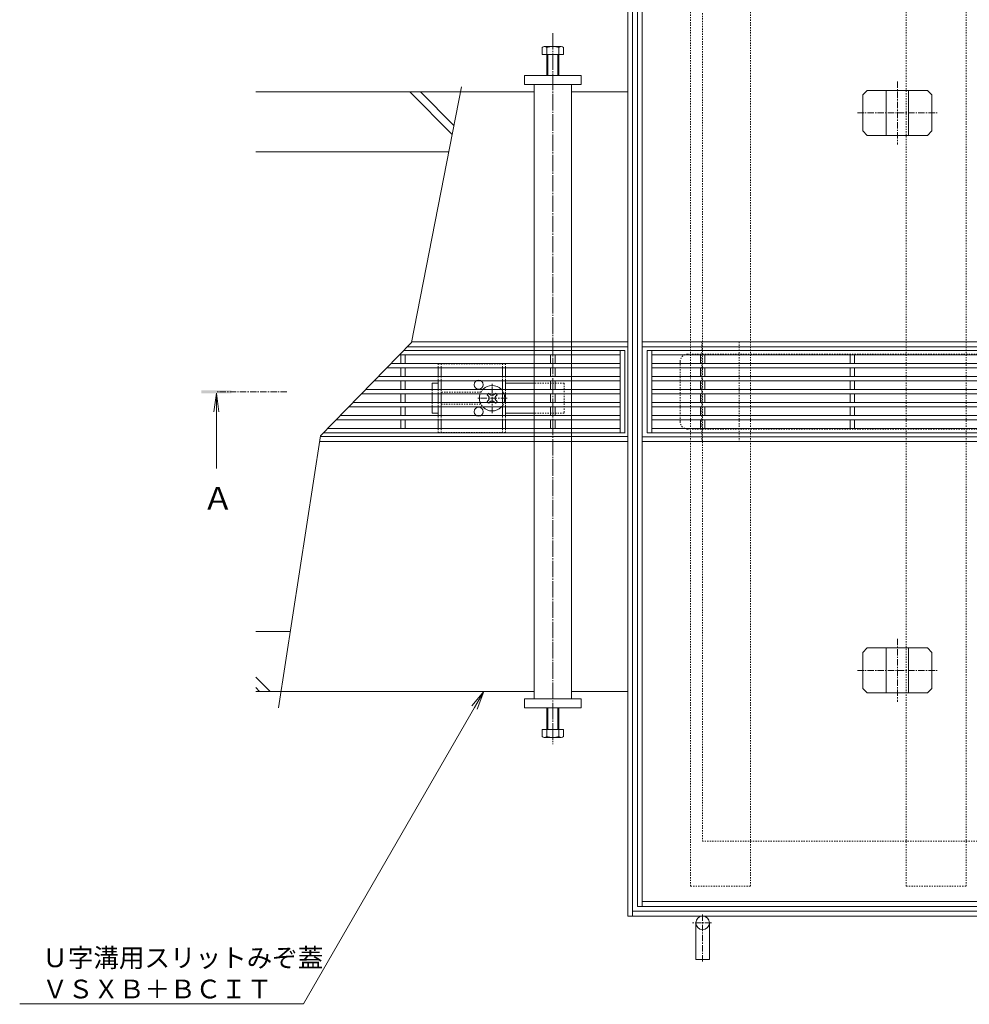
# Model space of a CAD drawing. Units: millimetres. Extents: x -1680 to 1352, y -1002 to 1235.
# Drawn here: x -1680 to -1046, y 236 to 893 of the extents above; entities that cross this region are included whole.
import ezdxf
from ezdxf import colors
from ezdxf.entities.mleader import LeaderData, LeaderLine
from ezdxf.math import Vec2, Vec3

# ---------------------------------------------------------------- set-up
doc = ezdxf.new("R2010")
doc.units = ezdxf.units.MM
for name, pattern in [('中心線（短）', [6.773333, 4.233333, -0.846667, 0.846667, -0.846667]), ('中心線（長）', [13.546667, 11.006667, -0.846667, 0.846667, -0.846667]), ('点線（標準）', [1.693333, 0.846667, -0.846667])]:
    doc.linetypes.add(name, pattern=pattern)
for name, color, linetype, lineweight in [('(K)アンカー', 7, 'Continuous', 9), ('(K)スリット蓋', 3, 'Continuous', 9), ('(K)モルタル止め', 2, 'Continuous', 9), ('(K)受枠', 7, 'Continuous', 9), ('(K)引出線', 7, 'Continuous', 9), ('(K)矢視', 4, 'Continuous', 9), ('(K)蓋本体', 7, 'Continuous', 9), ('(K)角パイプ（蓋受け）', 7, 'Continuous', 9), ('(K)角パイプ（補強梁）', 7, 'Continuous', 9), ('(K)Ｕ字溝', 6, 'Continuous', 9), ('(K)Ｕ字溝用スリットみぞ蓋', 7, 'Continuous', 9)]:
    doc.layers.add(name, color=color, linetype=linetype, lineweight=lineweight)
doc.styles.add('文字_異尺度_H2.5', font='MS Gothic.ttf', dxfattribs={"height": 2.5})

# ---------------------------------------------------------------- blocks, each defined once
blk = doc.blocks.new('_Open')
at = {"color": 0, "linetype": 'ByBlock', "lineweight": -2}
for p, q in [((-1, 0.167), (0, 0)), ((-1, -0.167), (0, 0)), ((0, 0), (-1, 0))]:
    blk.add_line(p, q, dxfattribs=at)

msp = doc.modelspace()

# ---------------------------------------------------------------- linework, layer by layer
at = {"layer": '(K)アンカー', "color": 4, "linetype": '中心線（短）', "lineweight": 9}
for p, q in [((-1224.24, 295.73), (-1224.24, 263.91)), ((-1218.22, 290.25), (-1231.22, 290.25))]:
    msp.add_line(p, q, dxfattribs=at)
at = {"layer": '(K)アンカー', "color": 7, "linetype": 'Continuous', "lineweight": 9}
for p, q in [((-1228.74, 265.75), (-1228.74, 290.25)), ((-1219.74, 265.75), (-1219.74, 290.25)), ((-1228.74, 265.75), (-1219.74, 265.75))]:
    msp.add_line(p, q, dxfattribs=at)
msp.add_circle((-1224.24, 290.25), 4.5, dxfattribs=at)
at = {"layer": '(K)スリット蓋', "color": 3, "linetype": 'Continuous', "lineweight": 9}
for p, q in [((-1261.24, 672.25), (-1261.24, 617.25)), ((-1225.74, 669.25), (-1225.74, 663.59)), ((-1222.74, 663.59), (-1222.74, 669.25)), ((-1125.74, 663.59), (-1125.74, 669.25)), ((-1122.74, 669.25), (-1122.74, 663.59)), ((-1225.74, 660.59), (-1225.74, 654.92)), ((-1222.74, 654.92), (-1222.74, 660.59)), ((-1125.74, 654.92), (-1125.74, 660.59)), ((-1122.74, 660.59), (-1122.74, 654.92)), ((-1225.74, 651.92), (-1225.74, 646.25)), ((-1222.74, 651.92), (-1222.74, 646.25)), ((-1125.74, 651.92), (-1125.74, 646.25)), ((-1122.74, 651.92), (-1122.74, 646.25)), ((-1225.74, 643.25), (-1225.74, 637.59)), ((-1222.74, 643.25), (-1222.74, 637.59)), ((-1125.74, 643.25), (-1125.74, 637.59)), ((-1122.74, 643.25), (-1122.74, 637.59)), ((-1225.74, 634.59), (-1225.74, 628.92)), ((-1222.74, 634.59), (-1222.74, 628.92)), ((-1125.74, 634.59), (-1125.74, 628.92)), ((-1122.74, 634.59), (-1122.74, 628.92)), ((-1225.74, 625.92), (-1225.74, 620.25)), ((-1222.74, 625.92), (-1222.74, 620.25)), ((-1125.74, 625.92), (-1125.74, 620.25)), ((-1122.74, 625.92), (-1122.74, 620.25))]:
    msp.add_line(p, q, dxfattribs=at)
at = {"layer": '(K)スリット蓋', "color": 3, "linetype": 'Continuous', "lineweight": 13}
for p, q in [((-1261.24, 672.25), (-587.24, 672.25)), ((-1258.24, 672.25), (-1258.24, 617.25)), ((-1258.24, 669.25), (-590.24, 669.25)), ((-1258.24, 663.59), (-590.24, 663.59)), ((-1258.24, 660.59), (-590.24, 660.59)), ((-1258.24, 654.92), (-590.24, 654.92)), ((-1258.24, 651.92), (-590.24, 651.92)), ((-1258.24, 646.25), (-590.24, 646.25)), ((-1258.24, 643.25), (-590.24, 643.25)), ((-1258.24, 637.59), (-590.24, 637.59)), ((-1258.24, 634.59), (-590.24, 634.59)), ((-1258.24, 628.92), (-590.24, 628.92)), ((-1258.24, 625.92), (-590.24, 625.92)), ((-1258.24, 620.25), (-590.24, 620.25)), ((-1261.24, 617.25), (-587.24, 617.25))]:
    msp.add_line(p, q, dxfattribs=at)
at = {"layer": '(K)モルタル止め', "color": 7, "linetype": '中心線（短）', "lineweight": 9}
for p, q in [((-1094.24, 851.74), (-1094.24, 809.77)), ((-1120.94, 830.75), (-1067.54, 830.75)), ((-1094.24, 479.74), (-1094.24, 437.77)), ((-1120.94, 458.75), (-1067.54, 458.75))]:
    msp.add_line(p, q, dxfattribs=at)
at = {"layer": '(K)モルタル止め', "color": 2, "linetype": 'Continuous', "lineweight": 9}
for p, q in [((-1114.33, 845.75), (-1117.33, 842.75)), ((-1117.33, 818.75), (-1117.33, 842.75)), ((-1114.33, 845.75), (-1074.15, 845.75)), ((-1101.74, 815.75), (-1101.74, 845.75)), ((-1086.74, 815.75), (-1086.74, 845.75)), ((-1074.15, 845.75), (-1071.15, 842.75)), ((-1071.15, 818.75), (-1071.15, 842.75)), ((-1114.33, 815.75), (-1117.33, 818.75)), ((-1114.33, 815.75), (-1074.15, 815.75)), ((-1074.15, 815.75), (-1071.15, 818.75)), ((-1114.33, 473.75), (-1117.33, 470.75)), ((-1114.33, 473.75), (-1074.15, 473.75)), ((-1101.74, 473.75), (-1101.74, 443.75)), ((-1086.74, 473.75), (-1086.74, 443.75)), ((-1074.15, 473.75), (-1071.15, 470.75)), ((-1117.33, 470.75), (-1117.33, 446.75)), ((-1071.15, 470.75), (-1071.15, 446.75)), ((-1114.33, 443.75), (-1117.33, 446.75)), ((-1114.33, 443.75), (-1074.15, 443.75)), ((-1074.15, 443.75), (-1071.15, 446.75))]:
    msp.add_line(p, q, dxfattribs=at)
at = {"layer": '(K)受枠', "color": 7, "linetype": 'Continuous', "lineweight": 9}
for p, q in [((-1274.24, 294.75), (-1274.24, 994.75)), ((-1271.04, 294.75), (-1271.04, 994.75)), ((-577.44, 297.95), (-1271.04, 297.95)), ((-574.24, 294.75), (-1274.24, 294.75))]:
    msp.add_line(p, q, dxfattribs=at)
at = {"layer": '(K)受枠', "color": 7, "linetype": '点線（標準）', "lineweight": 9}
for p in [(-1224.24, 944.75), (-624.24, 344.75)]:
    msp.add_line(p, (-1224.24, 344.75), dxfattribs=at)
at = {"layer": '(K)矢視', "color": 4, "linetype": '中心線（短）', "lineweight": 9}
msp.add_line((-1501.79, 644.7), (-1548.84, 644.7), dxfattribs=at)
at = {"layer": '(K)矢視', "color": 4, "linetype": 'Continuous', "lineweight": 9}
for q in [(-1550.47, 631.31), (-1547.2, 631.31), (-1548.84, 593.44)]:
    msp.add_line((-1548.84, 643.7), q, dxfattribs=at)
msp.add_solid([(-1538.84, 643.7), (-1558.84, 643.7), (-1538.84, 645.7), (-1558.84, 645.7)], dxfattribs=at)
at = {"layer": '(K)蓋本体', "color": 7, "linetype": 'Continuous', "lineweight": 9}
for p, q in [((-1267.74, 988.25), (-1267.74, 301.25)), ((-1264.54, 301.25), (-1264.54, 988.25)), ((-1264.54, 677.95), (-583.94, 677.95)), ((-1264.54, 674.75), (-583.94, 674.75)), ((-583.94, 614.7), (-1264.54, 614.7)), ((-583.94, 611.55), (-1264.54, 611.55)), ((-583.94, 304.45), (-1264.54, 304.45)), ((-580.74, 301.25), (-1267.74, 301.25))]:
    msp.add_line(p, q, dxfattribs=at)
at = {"layer": '(K)蓋本体', "color": 2, "linetype": '点線（標準）', "lineweight": 9}
for p, q in [((-1239.24, 664.75), (-1239.24, 624.75)), ((-949.24, 669.75), (-1234.24, 669.75)), ((-949.24, 619.75), (-1234.24, 619.75))]:
    msp.add_line(p, q, dxfattribs=at)
for centre, start, end in [((-1234.24, 664.75), 90, 180), ((-1234.24, 624.75), 180, 270)]:
    msp.add_arc(centre, 5, start, end, dxfattribs=at)
at = {"layer": '(K)角パイプ（蓋受け）', "color": 7, "linetype": '点線（標準）', "lineweight": 9}
for p, q in [((-1224.74, 677.95), (-1224.74, 611.55)), ((-1224.74, 677.95), (-1199.74, 677.95)), ((-1199.74, 677.95), (-1199.74, 611.55)), ((-1224.74, 611.55), (-1199.74, 611.55))]:
    msp.add_line(p, q, dxfattribs=at)
at = {"layer": '(K)角パイプ（補強梁）', "color": 7, "linetype": '点線（標準）', "lineweight": 9}
for p, q in [((-1232.24, 314.8), (-1232.24, 974.8)), ((-1192.24, 314.8), (-1192.24, 974.8)), ((-1088.24, 314.8), (-1088.24, 974.8)), ((-1048.24, 314.8), (-1048.24, 974.8)), ((-1232.24, 314.8), (-1192.24, 314.8)), ((-1088.24, 314.8), (-1048.24, 314.8))]:
    msp.add_line(p, q, dxfattribs=at)
at = {"layer": '(K)Ｕ字溝', "color": 6, "linetype": 'Continuous', "lineweight": 5}
for p, q in [((-1385.26, 848.29), (-1418.48, 677.46)), ((-1385.95, 844.75), (-1522.44, 844.75)), ((-1391.45, 816.48), (-1419.72, 844.75)), ((-1390.3, 822.4), (-1412.65, 844.75)), ((-1393.73, 804.75), (-1522.44, 804.75)), ((-1418.48, 677.46), (-1479.24, 615.23)), ((-1479.24, 615.23), (-1507.26, 433.75)), ((-1499.39, 484.75), (-1522.44, 484.75)), ((-1512.9, 444.75), (-1522.44, 454.29)), ((-1519.97, 444.75), (-1522.44, 447.22)), ((-1505.57, 444.75), (-1522.44, 444.75))]:
    msp.add_line(p, q, dxfattribs=at)
at = {"layer": '(K)Ｕ字溝用スリットみぞ蓋', "color": 4, "linetype": '中心線（長）', "lineweight": 9}
msp.add_line((-1324.24, 884.08), (-1324.24, 409.47), dxfattribs=at)
at = {"layer": '(K)Ｕ字溝用スリットみぞ蓋', "color": 2, "linetype": 'Continuous', "lineweight": 9}
for p, q in [((-1331.44, 869.75), (-1331.44, 874.45)), ((-1330.1, 875.05), (-1318.9, 875.05)), ((-1328.24, 855.75), (-1328.24, 874.45)), ((-1320.24, 874.45), (-1320.24, 855.75)), ((-1317.04, 874.45), (-1317.04, 869.75)), ((-1317.04, 869.75), (-1331.44, 869.75)), ((-1327.54, 855.75), (-1327.54, 869.75)), ((-1320.94, 869.75), (-1320.94, 855.75)), ((-1400.74, 660.65), (-1400.74, 654.95)), ((-1398.74, 660.65), (-1398.74, 654.95)), ((-1357.74, 660.65), (-1357.74, 654.95)), ((-1355.74, 660.65), (-1355.74, 654.95)), ((-1400.74, 651.95), (-1400.74, 646.25)), ((-1398.74, 651.95), (-1398.74, 646.25)), ((-1357.74, 651.95), (-1357.74, 646.25)), ((-1355.74, 651.95), (-1355.74, 646.25)), ((-1400.74, 643.25), (-1400.74, 637.55)), ((-1398.74, 643.25), (-1398.74, 637.55)), ((-1357.74, 643.25), (-1357.74, 637.55)), ((-1355.74, 643.25), (-1355.74, 637.55)), ((-1400.74, 634.55), (-1400.74, 628.85)), ((-1398.74, 634.55), (-1398.74, 628.85)), ((-1357.74, 634.55), (-1357.74, 628.85)), ((-1355.74, 634.55), (-1355.74, 628.85)), ((-1400.74, 620.15), (-1400.74, 625.85)), ((-1398.74, 620.15), (-1398.74, 625.85)), ((-1357.74, 620.15), (-1357.74, 625.85)), ((-1355.74, 620.15), (-1355.74, 625.85)), ((-1328.24, 433.25), (-1328.24, 414.55)), ((-1327.54, 433.25), (-1327.54, 419.25)), ((-1320.94, 419.25), (-1320.94, 433.25)), ((-1320.24, 414.55), (-1320.24, 433.25)), ((-1317.04, 419.25), (-1331.44, 419.25)), ((-1331.44, 419.25), (-1331.44, 414.55)), ((-1317.04, 414.55), (-1317.04, 419.25)), ((-1330.1, 413.95), (-1318.9, 413.95))]:
    msp.add_line(p, q, dxfattribs=at)
at = {"layer": '(K)Ｕ字溝用スリットみぞ蓋', "color": 7, "linetype": 'Continuous', "lineweight": 9}
for p, q in [((-1343.24, 849.75), (-1343.24, 855.75)), ((-1343.24, 855.75), (-1305.24, 855.75)), ((-1305.24, 855.75), (-1305.24, 849.75)), ((-1305.24, 849.75), (-1343.24, 849.75)), ((-1336.74, 849.75), (-1336.74, 677.95)), ((-1311.74, 677.95), (-1311.74, 849.75)), ((-1385.95, 844.75), (-1336.74, 844.75)), ((-1311.74, 844.75), (-1274.24, 844.75)), ((-1274.24, 844.75), (-1274.24, 674.75)), ((-1274.24, 677.95), (-1418.38, 677.95)), ((-1336.74, 611.55), (-1336.74, 677.95)), ((-1311.74, 611.55), (-1311.74, 677.95)), ((-1274.24, 674.75), (-1421.12, 674.75)), ((-1404.74, 650.4), (-1400.74, 650.4)), ((-1404.74, 646.25), (-1404.74, 650.4)), ((-1336.74, 650.4), (-1355.74, 650.4)), ((-1404.74, 643.25), (-1404.74, 637.55)), ((-1404.74, 634.55), (-1404.74, 630.4)), ((-1400.74, 630.4), (-1404.74, 630.4)), ((-1336.74, 630.4), (-1355.74, 630.4)), ((-1274.24, 611.55), (-1479.81, 611.55)), ((-1274.24, 614.75), (-1479.31, 614.75)), ((-1336.74, 611.55), (-1336.74, 439.75)), ((-1311.74, 439.75), (-1311.74, 611.55)), ((-1274.24, 614.75), (-1274.24, 444.75)), ((-1336.74, 444.75), (-1505.57, 444.75)), ((-1274.24, 444.75), (-1311.74, 444.75)), ((-1305.24, 439.75), (-1343.24, 439.75)), ((-1343.24, 439.75), (-1343.24, 433.75)), ((-1343.24, 433.75), (-1305.24, 433.75)), ((-1305.24, 433.75), (-1305.24, 439.75))]:
    msp.add_line(p, q, dxfattribs=at)
at = {"layer": '(K)Ｕ字溝用スリットみぞ蓋', "color": 3, "linetype": 'Continuous', "lineweight": 13}
for p, q in [((-1423.46, 672.25), (-1276.24, 672.25)), ((-1279.24, 672.25), (-1279.24, 617.15)), ((-1426.49, 669.25), (-1279.24, 669.25)), ((-1425.74, 663.59), (-1425.74, 669.25)), ((-1422.74, 663.59), (-1422.74, 669.25)), ((-1325.74, 663.59), (-1325.74, 669.25)), ((-1322.74, 663.59), (-1322.74, 669.25)), ((-1434.95, 660.59), (-1279.24, 660.59)), ((-1432.02, 663.59), (-1279.24, 663.59)), ((-1425.74, 654.92), (-1425.74, 660.59)), ((-1422.74, 654.92), (-1422.74, 660.59)), ((-1325.74, 654.92), (-1325.74, 660.59)), ((-1322.74, 654.92), (-1322.74, 660.59)), ((-1443.41, 651.92), (-1279.24, 651.92)), ((-1440.48, 654.92), (-1279.24, 654.92)), ((-1425.74, 646.25), (-1425.74, 651.92)), ((-1422.74, 646.25), (-1422.74, 651.92)), ((-1325.74, 646.25), (-1325.74, 651.92)), ((-1322.74, 646.25), (-1322.74, 651.92)), ((-1448.95, 646.25), (-1279.24, 646.25)), ((-1457.41, 637.59), (-1279.24, 637.59)), ((-1451.88, 643.25), (-1279.24, 643.25)), ((-1425.74, 637.59), (-1425.74, 643.25)), ((-1422.74, 637.59), (-1422.74, 643.25)), ((-1325.74, 637.59), (-1325.74, 643.25)), ((-1322.74, 637.59), (-1322.74, 643.25)), ((-1460.34, 634.59), (-1279.24, 634.59)), ((-1425.74, 628.92), (-1425.74, 634.59)), ((-1422.74, 628.92), (-1422.74, 634.59)), ((-1325.74, 628.92), (-1325.74, 634.59)), ((-1322.74, 628.92), (-1322.74, 634.59)), ((-1468.8, 625.92), (-1279.24, 625.92)), ((-1465.87, 628.92), (-1279.24, 628.92)), ((-1425.74, 625.92), (-1425.74, 620.25)), ((-1422.74, 625.92), (-1422.74, 620.25)), ((-1325.74, 625.92), (-1325.74, 620.25)), ((-1322.74, 625.92), (-1322.74, 620.25)), ((-1474.34, 620.25), (-1279.24, 620.25)), ((-1477.27, 617.25), (-1276.24, 617.25))]:
    msp.add_line(p, q, dxfattribs=at)
at = {"layer": '(K)Ｕ字溝用スリットみぞ蓋', "color": 3, "linetype": 'Continuous', "lineweight": 9}
msp.add_line((-1276.24, 617.15), (-1276.24, 672.25), dxfattribs=at)
at = {"layer": '(K)Ｕ字溝用スリットみぞ蓋', "color": 2, "linetype": '点線（標準）', "lineweight": 9}
for p, q in [((-1355.74, 663.4), (-1400.74, 663.4)), ((-1400.74, 663.4), (-1400.74, 660.65)), ((-1398.74, 663.4), (-1398.74, 660.65)), ((-1357.74, 663.4), (-1357.74, 660.65)), ((-1355.74, 663.4), (-1355.74, 660.65)), ((-1400.74, 654.95), (-1400.74, 651.95)), ((-1398.74, 654.95), (-1398.74, 651.95)), ((-1357.74, 654.95), (-1357.74, 651.95)), ((-1355.74, 654.95), (-1355.74, 651.95)), ((-1400.74, 646.25), (-1400.74, 643.25)), ((-1398.74, 646.25), (-1398.74, 643.25)), ((-1372.24, 644.4), (-1398.74, 644.4)), ((-1357.74, 646.25), (-1357.74, 643.25)), ((-1355.74, 646.25), (-1355.74, 643.25)), ((-1400.74, 637.55), (-1400.74, 634.55)), ((-1398.74, 637.55), (-1398.74, 634.55)), ((-1357.74, 637.55), (-1357.74, 634.55)), ((-1355.74, 637.55), (-1355.74, 634.55)), ((-1398.74, 636.4), (-1372.24, 636.4)), ((-1400.74, 625.85), (-1400.74, 628.85)), ((-1398.74, 625.85), (-1398.74, 628.85)), ((-1357.74, 625.85), (-1357.74, 628.85)), ((-1355.74, 625.85), (-1355.74, 628.85)), ((-1400.74, 617.4), (-1400.74, 620.15)), ((-1398.74, 617.4), (-1398.74, 620.15)), ((-1357.74, 617.4), (-1357.74, 620.15)), ((-1355.74, 617.4), (-1355.74, 620.15)), ((-1400.74, 617.4), (-1355.74, 617.4))]:
    msp.add_line(p, q, dxfattribs=at)
at = {"layer": '(K)Ｕ字溝用スリットみぞ蓋', "color": 7, "linetype": '点線（標準）', "lineweight": 9}
for p, q in [((-1404.74, 646.25), (-1404.74, 643.25)), ((-1316.74, 650.4), (-1336.74, 650.4)), ((-1316.74, 650.4), (-1316.74, 630.4)), ((-1404.74, 637.55), (-1404.74, 634.55)), ((-1316.74, 630.4), (-1336.74, 630.4))]:
    msp.add_line(p, q, dxfattribs=at)
at = {"layer": '(K)Ｕ字溝用スリットみぞ蓋', "color": 7, "linetype": '中心線（短）', "lineweight": 9}
for p, q in [((-1364.74, 630.4), (-1364.74, 650.4)), ((-1354.74, 640.4), (-1374.74, 640.4))]:
    msp.add_line(p, q, dxfattribs=at)
at = {"layer": '(K)Ｕ字溝用スリットみぞ蓋', "color": 6, "linetype": 'Continuous'}
for p, q in [((-1367.4, 643.4), (-1368.1, 642.7)), ((-1367.4, 637.4), (-1368.1, 638.11)), ((-1366.68, 643.4), (-1366.18, 642.9)), ((-1366.68, 637.4), (-1366.18, 637.9)), ((-1362.8, 643.4), (-1363.3, 642.9)), ((-1362.8, 637.4), (-1363.3, 637.9)), ((-1362.08, 643.4), (-1361.38, 642.7)), ((-1362.08, 637.4), (-1361.38, 638.11))]:
    msp.add_line(p, q, dxfattribs=at)
at = {"layer": '(K)Ｕ字溝用スリットみぞ蓋', "color": 6, "linetype": 'Continuous', "lineweight": 9}
for p, q in [((-1367.21, 641.82), (-1368.1, 642.7)), ((-1367.21, 638.99), (-1368.1, 638.11)), ((-1367.4, 643.4), (-1367.04, 643.76)), ((-1366.68, 643.4), (-1367.04, 643.76)), ((-1362.26, 641.82), (-1361.38, 642.7)), ((-1362.26, 638.99), (-1361.38, 638.11)), ((-1367.04, 637.04), (-1367.4, 637.4)), ((-1366.68, 637.4), (-1367.04, 637.04)), ((-1362.8, 637.4), (-1362.44, 637.04)), ((-1362.08, 637.4), (-1362.44, 637.04))]:
    msp.add_line(p, q, dxfattribs=at)
at = {"layer": '(K)Ｕ字溝用スリットみぞ蓋', "color": 6, "linetype": '点線（標準）', "lineweight": 9}
for p, q in [((-1362.8, 643.4), (-1362.44, 643.76)), ((-1362.44, 643.76), (-1362.08, 643.4))]:
    msp.add_line(p, q, dxfattribs=at)
at = {"layer": '(K)Ｕ字溝用スリットみぞ蓋', "color": 2, "linetype": 'Continuous'}
for centre in [(-1373.74, 649.4), (-1373.74, 631.4)]:
    msp.add_circle(centre, 3, dxfattribs=at)
at = {"layer": '(K)Ｕ字溝用スリットみぞ蓋', "color": 2, "linetype": 'Continuous', "lineweight": 9}
for centre, radius, start, end in [((-1329.84, 872.68), 2.39, 47.9749, 132.0251), ((-1324.24, 861.65), 13.42, 72.65606, 107.34394), ((-1318.64, 872.68), 2.39, 47.9749, 132.0251), ((-1329.84, 416.33), 2.39, 227.9749, 312.0251), ((-1324.24, 427.36), 13.42, 252.65606, 287.34394), ((-1318.64, 416.33), 2.39, 227.9749, 312.0251)]:
    msp.add_arc(centre, radius, start, end, dxfattribs=at)
at = {"layer": '(K)Ｕ字溝用スリットみぞ蓋', "color": 6, "linetype": '点線（標準）'}
for start, end in [(135.09913, 159.33268), (20.66732, 44.90087), (200.66732, 224.90087), (315.09913, 339.33268)]:
    msp.add_arc((-1364.74, 640.4), 8.5, start, end, dxfattribs=at)
at = {"layer": '(K)Ｕ字溝用スリットみぞ蓋', "color": 6, "linetype": 'Continuous'}
for start, end in [(44.90087, 135.09913), (159.33268, 200.66732), (339.33268, 20.66732), (224.90087, 315.09913)]:
    msp.add_arc((-1364.74, 640.4), 8.5, start, end, dxfattribs=at)
at = {"layer": '(K)Ｕ字溝用スリットみぞ蓋', "color": 6, "linetype": 'Continuous', "lineweight": 9}
for centre, start, end in [((-1368.63, 640.4), 315, 45), ((-1364.74, 644.29), 223.98214, 316.01786), ((-1364.74, 636.51), 43.98214, 136.01786), ((-1360.85, 640.4), 135, 225)]:
    msp.add_arc(centre, 2, start, end, dxfattribs=at)

# ---------------------------------------------------------------- texts
at = {"layer": '(K)矢視', "color": 2, "linetype": 'Continuous', "lineweight": 9, "insert": (-1558.16, 565.9), "char_height": 15.24, "width": 20, "attachment_point": 7}
msp.add_mtext('{\\fＭＳ ゴシック|b0|i0|c128|p49;Ａ}', dxfattribs=at)

# ---------------------------------------------------------------- leaders
at = {"layer": '(K)引出線', "color": 7, "linetype": 'Continuous', "lineweight": 9}
ml = msp.add_multileader_mtext('Standard', dxfattribs=at)
ml.set_content('Ｕ字溝用スリットみぞ蓋\\PＶＳＸＢ＋ＢＣＩＴ', color=7, style='文字_異尺度_H2.5')
ml.set_leader_properties(linetype='Continuous', lineweight=5)
ml.set_arrow_properties(name='OPEN')
ml.build(insert=Vec2(0, 0))
ml.multileader.update_dxf_attribs({"has_dogleg": 0, "text_left_attachment_type": 5, "text_right_attachment_type": 5, "arrow_head_size": 12.5, "scale": 5})
ctx = ml.context
ctx.base_point, ctx.scale, ctx.char_height, ctx.arrow_head_size, ctx.landing_gap_size, ctx.plane_origin = Vec3(-1665.02, 236.12), 5, 12.5, 12.5, 0, Vec3(-1370.2, 444.75)
ctx.left_attachment, ctx.right_attachment = 5, 5
notes = []
notes.append((ctx, [(0, (1, 1, 0), (-1450.65, 236.12), (-1, 0), 40, [(0, [(-1370.2, 444.75)], 0, [])])]))
ctx.mtext.insert, ctx.mtext.flow_direction = Vec3(-1665.02, 273.16), 5
for ctx, leaders in notes:
    for number, flags, end, landing, length, lines in leaders:
        leader = LeaderData()
        leader.index, (leader.has_last_leader_line, leader.has_dogleg_vector, leader.attachment_direction) = number, flags
        leader.last_leader_point, leader.dogleg_vector, leader.dogleg_length = Vec3(end), Vec3(landing), length
        for number, points, colour, breaks in lines:
            line = LeaderLine()
            line.index, line.vertices, line.color, line.breaks = number, Vec3.list(points), colors.encode_raw_color(colour), breaks
            leader.lines.append(line)
        ctx.leaders.append(leader)

doc.saveas('drawing.dxf')
